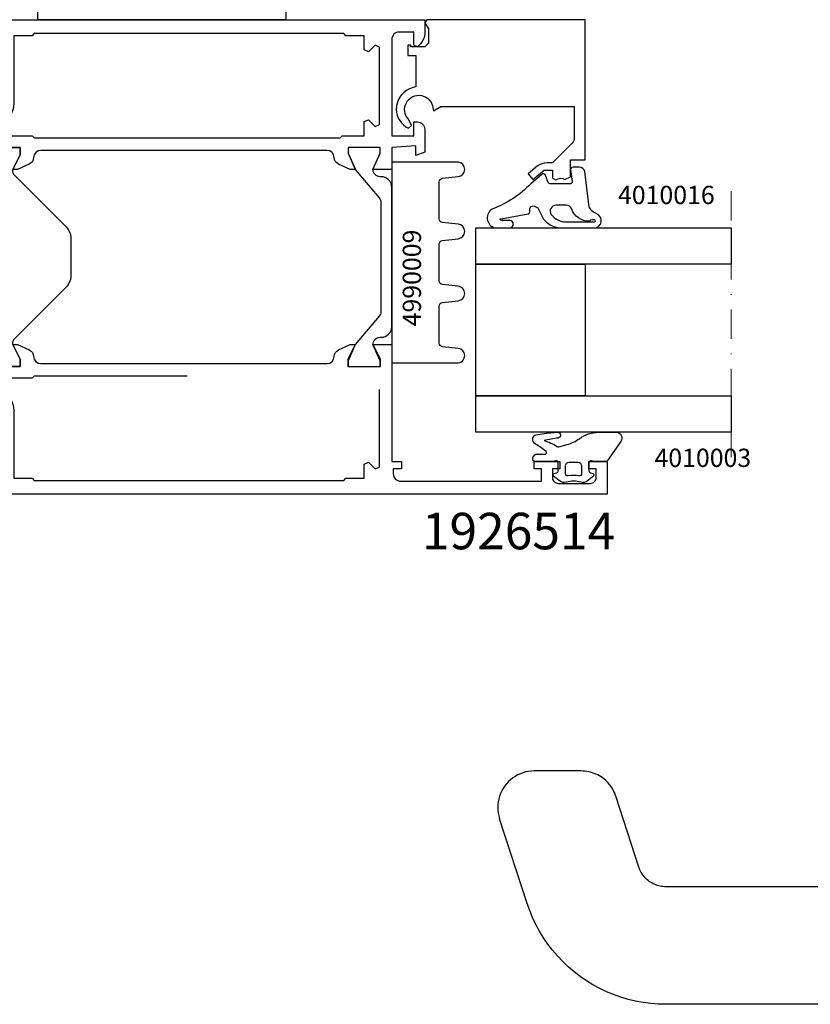
# Model space of a CAD drawing. Extents: x -5968 to 5880, y -4780 to 2270.
# Drawn here: x 374 to 482, y -2192 to -2057 of the extents above; entities that cross this region are included whole.
import ezdxf

# ---------------------------------------------------------------- set-up
doc = ezdxf.new("R2010")
doc.units = 0
doc.header["$MEASUREMENT"] = 0
doc.linetypes.add('DASHDOT', pattern=[8, 4, -2, 0, -2])
doc.layers.get('0').update_dxf_attribs({"linetype": 'CONTINUOUS'})
for name, color, linetype in [('AM_C', 2, 'CONTINUOUS'), ('AM_S', 3, 'CONTINUOUS'), ('Cont4', 7, 'CONTINUOUS'), ('WBC-GER-ENG', 7, 'CONTINUOUS')]:
    doc.layers.add(name, color=color, linetype=linetype)
doc.layers.add('Cont3', color=70, linetype='CONTINUOUS', lineweight=18)
doc.styles.add('DEFAULT', font='arial.ttf')

# ---------------------------------------------------------------- blocks, each defined once
blk = doc.blocks.new('WI1926514_255_255')
at = {"linetype": 'Continuous'}
for points, format in [([(-47.1, 56.793383), (-47.1, 75.600481, -0.407797), (-46.121957, 76.60024), (-46.121957, 76.60024, 0.288153), (-45.233547, 77.186196), (-44.5, 78.799999), (-44.5, 79.45), (-46.5, 78.45), (-47.5, 78.45), (-47.5, 82.95), (-46.5, 82.95), (-44.5, 81.95), (-44.5, 84.499999), (-60.5, 84.499999), (-60.5, 85.799999), (-61.5, 85.799999), (-61.5, 84.699999), (-62.2, 84.699999, -0.414214), (-63.2, 85.699999), (-63.2, 104.999999), (-61.5, 104.999999), (-61.5, 103.999999), (-60.5, 103.999999), (-60.5, 107.499999), (-61.5, 107.499999), (-61.5, 106.499999), (-62.7, 106.499999, -0.414214), (-63.5, 107.299999), (-63.5, 111.699999, -0.414214), (-62.7, 112.499999), (-61.5, 112.499999), (-61.5, 111.499999), (-60.5, 111.499999), (-60.5, 113.999999), (-65, 113.999999), (-65, 5.999999), (-60.5, 5.999999), (-60.5, 8.499999), (-61.5, 8.499999), (-61.5, 7.499999), (-62.7, 7.499999, -0.414214), (-63.5, 8.299999), (-63.5, 12.699999, -0.414214), (-62.7, 13.499999), (-61.5, 13.499999), (-61.5, 12.499999), (-60.5, 12.499999), (-60.5, 14.999999), (-63.2, 14.999999), (-63.2, 29.999999, -0.414214), (-62.2, 30.999999), (-53.5, 30.999999, -0.414214), (-52.5, 29.999999), (-52.5, 20.999999, 0.414214), (-51.5, 19.999999), (-48, 19.999999), (-48, 21.999999), (-50.5, 21.999999), (-50.5, 28.999999), (-49.1, 28.999999), (-49.1, 27.499999), (-44.5, 27.499999), (-44.5, 30.049998), (-46.5, 29.049998), (-47.5, 29.049998), (-47.5, 33.549998), (-46.5, 33.549998), (-44.5, 32.549998), (-44.5, 33.199999), (-45.233547, 34.813802, 0.288153), (-46.121957, 35.399758, -0.407797), (-47.1, 36.399517), (-47.1, 56.793383)], "xyb"), ([(-17.9, 57.040381), (-17.9, 36.399518, -0.407797), (-18.878043, 35.399759, 0.288153), (-19.766453, 34.813803), (-20.5, 33.2), (-20.5, 32.549999), (-18.5, 33.549999), (-17.5, 33.549999), (-17.5, 29.049999), (-18.5, 29.049999), (-20.5, 30.049999), (-20.5, 27.5), (-15.9, 27.5), (-15.9, 28.3, -0.414214), (-15.2, 29), (-15.2, 29, -0.414214), (-14.5, 28.3), (-14.5, 22), (-17, 22), (-17, 20), (-13.5, 20, 0.414214), (-12.5, 21), (-12.5, 30, -0.414214), (-11.5, 31), (0, 31), (0, 89), (-1.895837, 89, 0.198912), (-3.310051, 88.414214), (-3.712132, 88.012132), (-3.5, 87.5), (-1.7, 87.5), (-1.7, 85.5, -0.414214), (-2.7, 84.5), (-15.9, 84.5), (-15.9, 87.5), (-14, 87.5), (-14, 88, 0.414214), (-15, 89), (-18.148865, 89), (-18.58563, 87.8), (-17.279263, 87.8), (-17.5, 84.5), (-20.5, 84.499999), (-20.5, 81.9), (-18.3, 82.9), (-17.5, 82.9), (-17.5, 78.5), (-18.3, 78.5), (-20.5, 79.5), (-20.5, 78.8), (-19.766453, 77.186197, 0.287936), (-18.878845, 76.600259, -0.40803), (-17.901604, 75.598915), (-17.901604, 75.598915), (-17.9, 75.598915), (-17.9, 57.040381)], "xyb"), ([(-48.8, 56.449999), (-48.8, 35.499999), (-49.1, 35.199999), (-49.1, 30.999999), (-50.97405, 30.999999), (-51.115007, 31.265624, 0.277545), (-53.5, 32.699999), (-62.8, 32.699999), (-62.8, 35.199999), (-63.1, 35.499999), (-63.1, 77.899999), (-62.8, 78.199999), (-62.8, 80.699999), (-60.85, 80.699999), (-60.602513, 81.297486), (-61.507538, 82.202512), (-61.260051, 82.799999), (-50.639949, 82.799999)], "xyb"), ([(-50.639949, 82.799999, 0, 0, 0), (-50.392462, 82.202512, 0, 0, 0), (-51.297487, 81.297486, 0, 0, 0), (-51.05, 80.699999, 0, 0, 0), (-49.1, 80.699999, 0, 0, 0), (-49.1, 77.699999, 0, 0, 0), (-48.8, 77.399999, 0, 0, 0), (-48.8, 56.449999, 0.1, 0.1, 0)], "xyseb"), ([(-16.2, 56.45), (-16.2, 77.4), (-15.9, 77.7), (-15.9, 80.7), (-13.95, 80.7), (-13.702513, 81.297487), (-14.607538, 82.202513), (-14.360051, 82.8), (-3.739949, 82.8), (-3.492462, 82.202513), (-4.397487, 81.297487), (-4.15, 80.7), (-2.2, 80.7), (-2.2, 80.7), (-2.2, 78.2), (-1.9, 77.9), (-1.9, 35.5), (-2.2, 35.2), (-2.2, 32.7), (-11.5, 32.7, 0.277545), (-13.884993, 31.265625), (-14.02595, 31), (-15.9, 31), (-15.9, 35.2), (-16.2, 35.5), (-16.2, 56.45)], "xyb")]:
    blk.add_lwpolyline(points, format=format, dxfattribs=at)
at = {"color": 7, "linetype": 'Continuous'}
blk.add_lwpolyline([(-39.964892, 83, 0.176327), (-40.60768, 82.766044), (-44.5, 79.479503), (-46.7, 78.5), (-47.5, 78.5), (-47.5, 82.9), (-46.7, 82.9), (-44.5, 81.9, 0.414214), (-43.5, 82.9), (-43.5, 83, -0.414214), (-42, 84.5), (-23, 84.5, -0.414214), (-21.5, 83), (-21.5, 82.9, 0.414214), (-20.5, 81.9), (-18.3, 82.9), (-17.5, 82.9), (-17.5, 78.5), (-18.3, 78.5), (-20.5, 79.479503), (-24.39232, 82.766044, 0.176327), (-25.035108, 83)], format="xyb", close=True, dxfattribs=at)
for points, format in [([(-32.5, 40.499998), (-35.171573, 40.499998, 0.198912), (-36.585786, 39.914212), (-43.707107, 32.792891, -0.198912), (-44.414214, 32.499998), (-44.5, 32.499998), (-44.5, 32.549782), (-46.5, 33.549998), (-47.5, 33.549998), (-47.5, 29.049998), (-46.5, 29.049998), (-44.5, 30.050214), (-44.5, 30.099998), (-44.5, 30.099998), (-44.5, 30.099998), (-44.5, 30.099998, -0.414214), (-43.7, 29.299998), (-43.7, 28.499998, 0.414214), (-42.7, 27.499998), (-22.3, 27.499998, 0.414214), (-21.3, 28.499998), (-21.3, 29.299998, -0.414214), (-20.5, 30.099998), (-20.5, 30.099998), (-20.5, 30.050214), (-18.5, 29.049998), (-17.5, 29.049998), (-17.5, 33.549998), (-18.5, 33.549998), (-20.5, 32.549782), (-20.5, 32.499998), (-20.585786, 32.499998, -0.198912), (-21.292893, 32.792891), (-28.414214, 39.914212, 0.198912), (-29.828427, 40.499998), (-32.5, 40.499998)], "xyb"), ([(-35.9, 33.989338, 0, 0, 0), (-35.9, 29.999998, 0, 0, -0.414214), (-36.9, 28.999998, 0, 0, 0), (-38.509011, 28.999998, 0, 0, 0), (-38.509011, 28.999998, 0, 0, -0.176327), (-41.722949, 30.169776, 0, 0, 0), (-42.205171, 30.574408, 0, 0, -0.440011), (-42.30165, 32.784135, 0, 0, 0), (-36.753553, 38.332231, 0, 0, 0), (-35.9, 37.978678, 0, 0, 0), (-35.9, 33.989338, 0.1, 0.1, 0)], "xyseb"), ([(-34.2, 33.999998, 0, 0, 0), (-34.2, 37.499998, 0, 0, -0.414214), (-33.2, 38.499998, 0, 0, 0), (-33.2, 38.499998, 0, 0, 0), (-32.5, 38.499998, 0.1, 0.1, 0)], "xyseb"), ([(-32.5, 38.499998, 0, 0, 0), (-31.8, 38.499998, 0, 0, -0.414214), (-30.8, 37.499998, 0, 0, 0), (-30.8, 33.999998, 0.1, 0.1, 0)], "xyseb"), ([(-29.1, 33.989338, 0, 0, 0), (-29.1, 37.978678, 0, 0, 0), (-28.246447, 38.332231, 0, 0, 0), (-22.69835, 32.784135, 0, 0, -0.440011), (-22.794829, 30.574408, 0, 0, 0), (-23.277051, 30.169776, 0, 0, 0), (-23.277051, 30.169776, 0, 0, -0.176327), (-26.490989, 28.999998, 0, 0, 0), (-28.1, 28.999998, 0, 0, -0.414214), (-29.1, 29.999998, 0, 0, 0), (-29.1, 33.989338, 0.1, 0.1, 0)], "xyseb"), ([(-30.8, 33.999998, 0, 0, 0), (-30.8, 30.499998, 0, 0, -0.414214), (-31.8, 29.499998, 0, 0, 0), (-33.2, 29.499998, 0, 0, -0.414214), (-34.2, 30.499998, 0, 0, 0), (-34.2, 33.999998, 0.1, 0.1, 0)], "xyseb")]:
    blk.add_lwpolyline(points, format=format, dxfattribs=at)
blk = doc.blocks.new('WI4010003_252_252')
at = {"linetype": 'Continuous'}
for points in [[(0.127927, 0.063638, 0.244698), (0, -0.182107), (0, -1.787299), (0.089778, -2.122354, -0.493145), (-0.2, -2.5), (-1.269802, -2.5, -0.339454), (-1.55958, -2.277646), (-1.647845, -1.948236, 0.606815), (-1.994239, -1.871442), (-2.666044, -2.672069, 0.257181), (-2.852707, -3.618746, -0.155625), (-2.852707, -5.581254, 0.257181), (-2.666044, -6.527931), (-1.994239, -7.328558, 0.606815), (-1.647845, -7.251764), (-1.55958, -6.922354, -0.339454), (-1.269802, -6.7), (-0.2, -6.7, -0.493145), (0.089778, -7.077646), (0, -7.412701), (0, -9.9, 0.414214), (0.3, -10.2), (0.475736, -10.2, 0.198912), (0.687868, -10.112132), (0.912132, -9.887868, 0.198912), (1, -9.675736), (1, -8.5, -0.689477), (1.349424, -8.367062, -0.056384), (2.38629, -9.83669, 0.619984), (3.639198, -9.785353, 0.020859), (3.975052, -7.430204, 0.02499), (4, -6.931347), (3.998109, -6.827191, 0.939307), (3.209854, -6.700097, -0.03828), (2.85994, -8.634087, 0.079668), (2.048283, -6.863213, -0.212371), (2.010222, -6.622354), (2.315385, -5.483472, -0.093714), (3.121322, -3.809419, 0.160241), (4, -1.138085), (4, 1.233791, 0.606815), (2.734135, 1.888525), (0.127927, 0.063638)], [(-0.6, -3.5), (-1.674563, -3.5, 0.469763), (-1.969395, -3.85544, -0.093203), (-1.969395, -5.34456, 0.469763), (-1.674563, -5.7), (-0.6, -5.7, 0.414214), (-0.1, -5.2), (-0.1, -4, 0.414214), (-0.6, -3.5)]]:
    blk.add_lwpolyline(points, format="xyb", close=True, dxfattribs=at)
blk = doc.blocks.new('WI3991007_255_255')
at = {"linetype": 'Continuous'}
for points, format in [([(-11.9, 10.807476), (-11.9, 20.5), (-16.175787, 20.5, 0.201465), (-16.892938, 20.207062), (-19.6, 17.5), (-19.6, 16.714413, -0.176327), (-20.067911, 15.428837), (-21.116978, 14.178607), (-21.883023, 14.821394), (-20.6, 16.350441), (-20.6, 17.5), (-21.700001, 17.5), (-21.933519, 17.988333, 0.339409), (-21.903971, 19.20537), (-21.5, 20), (-19.2, 20), (-19.2, 22), (0, 22), (0, 0.3), (0, 0.3), (-0.45, 0.040192), (-1.24641, 0.5), (-3.2, 0.5), (-3.7, 0), (-3.7, -1.9), (-3.5, -1.9), (-3.5, -2.3), (-4.9, -2.3), (-4.9, -1.2), (-9.201613, -1.2), (-9.298438, -1.575, -0.341999), (-12.300001, -3.9, -0.274409), (-14.868874, -2.233067), (-14.473215, -1.828108), (-13.640019, -2.216633, 1.373176), (-12.04, 1.132589), (-12.483612, 1.19227), (-11.9, 2.203115), (-11.9, 10.807476)], "xyb"), ([(-10.9, 10.807476, 0, 0, 0), (-10.9, 1.965863, 0, 0, -0.213458), (-9.305004, 0, 0, 0, 0), (-5.397056, 0, 0, 0, 0), (-3.989949, 1.407107, 0, 0, -0.198912), (-3.282843, 1.7, 0, 0, 0), (-1.2, 1.7, 0, 0, 0), (-1.2, 20.8, 0, 0, 0), (-10.9, 20.8, 0, 0, 0), (-10.9, 10.807476, 0.1, 0.1, 0)], "xyseb")]:
    blk.add_lwpolyline(points, format=format, dxfattribs=at)
blk = doc.blocks.new('WI4010016_250_250')
at = {"linetype": 'Continuous'}
for points in [[(1.188525, 1.955098, -0.346133), (1.8, 1.177629), (1.8, 0.3, -0.449698), (1.464202, 0.002144), (-0.164202, 0.197856, 0.449698), (-0.5, -0.1), (-0.5, -2.789938, 0.315299), (-0.302606, -3.071846), (0.702606, -3.437713, -0.548619), (0.812132, -3.931753), (-0.5, -5.462841, 0.104737), (-3.906423, -10.662398, -0.684728), (-6.498862, -10.417598), (-6.5, -8.356046, -1), (-5.5, -8.355494), (-5.499185, -9.417047, 0.287601), (-5.340369, -9.693421, 0.156883), (-5.254309, -9.531084), (-4.593367, -5.819628, -0.041381), (-4.57221, -5.739761), (-4.522, -5.689, -0.200274), (-4.309, -5.6), (-4, -5.6, 0.57735), (-3.567, -4.85), (-3.723, -4.579, 0.149451), (-3.851, -4.46), (-5.137, -3.833, -0.069927), (-5.252, -3.755), (-5.507, -3.525, -0.212557), (-6.5, -1.296), (-6.5, 3.2, -0.852431), (-4.550129, 3.512473, 0.291336), (-3.303284, 2.491918), (1.188525, 1.955098)], [(-3.4, -2, -0.612992), (-4.671, -2.647, -0.239931), (-5.7, -0.625), (-5.7, 3.25, -1), (-5.4, 3.25), (-5.4, 2.883, -0.317837), (-5.6, 2.6), (-5.602, 2.512, 0.317975), (-3.934, 0.154, -0.317975), (-3.4, -0.6), (-3.4, -2)]]:
    blk.add_lwpolyline(points, format="xyb", close=True, dxfattribs=at)
blk = doc.blocks.new('WI4990009_252_252')
at = {"linetype": 'Continuous'}
blk.add_lwpolyline([(19.72, 6.5), (24.78, 6.5, 0.383864), (25.28, 6.95), (25.51, 9.1, -0.900404), (27.49, 9.1), (27.5, 9.05), (27.5, 0), (0, 0), (0, 9.05), (0.01, 9.1, -0.900404), (1.99, 9.1), (2.22, 6.95, 0.383864), (2.72, 6.5), (7.78, 6.5, 0.383864), (8.28, 6.95), (8.51, 9.1, -0.900404), (10.49, 9.1), (10.72, 6.95, 0.383864), (11.22, 6.5), (16.28, 6.5, 0.383864), (16.78, 6.95), (17.01, 9.1, -0.900404), (18.99, 9.1), (19.22, 6.95, 0.383864), (19.72, 6.5)], format="xyb", close=True, dxfattribs=at)
blk = doc.blocks.new('6930068_248')
at = {"layer": 'Cont4', "linetype": 'Continuous'}
for p, q in [((1127.11, -72.76), (1126.75, -72.93)), ((1127.48, -72.62), (1127.11, -72.76)), ((1127.86, -72.52), (1127.48, -72.62)), ((1128.24, -72.44), (1127.86, -72.52)), ((1128.63, -72.4), (1128.24, -72.44)), ((1129.02, -72.38), (1128.63, -72.4)), ((1129.55, -72.38), (1129.02, -72.38)), ((1131.61, -72.38), (1129.55, -72.38)), ((1132.84, -72.38), (1131.61, -72.38)), ((1134.91, -72.38), (1132.84, -72.38)), ((1135.44, -72.38), (1134.91, -72.38)), ((1135.7, -72.39), (1135.44, -72.38)), ((1135.96, -72.41), (1135.7, -72.39)), ((1136.22, -72.44), (1135.96, -72.41)), ((1136.47, -72.49), (1136.22, -72.44)), ((1136.73, -72.55), (1136.47, -72.49)), ((1136.98, -72.62), (1136.73, -72.55)), ((1137.23, -72.71), (1136.98, -72.62)), ((1137.47, -72.81), (1137.23, -72.71)), ((1137.71, -72.92), (1137.47, -72.81)), ((1125.22, -74.13), (1124.98, -74.44)), ((1125.49, -73.84), (1125.22, -74.13)), ((1125.78, -73.58), (1125.49, -73.84)), ((1126.08, -73.34), (1125.78, -73.58)), ((1126.41, -73.12), (1126.08, -73.34)), ((1126.75, -72.93), (1126.41, -73.12)), ((1137.94, -73.05), (1137.71, -72.92)), ((1138.16, -73.19), (1137.94, -73.05)), ((1138.37, -73.33), (1138.16, -73.19)), ((1138.58, -73.49), (1138.37, -73.33)), ((1138.78, -73.66), (1138.58, -73.49)), ((1138.97, -73.84), (1138.78, -73.66)), ((1139.15, -74.03), (1138.97, -73.84)), ((1139.32, -74.23), (1139.15, -74.03)), ((1124.4, -75.47), (1124.27, -75.84)), ((1124.57, -75.11), (1124.4, -75.47)), ((1124.76, -74.77), (1124.57, -75.11)), ((1124.98, -74.44), (1124.76, -74.77)), ((1139.48, -74.44), (1139.32, -74.23)), ((1139.63, -74.66), (1139.48, -74.44)), ((1139.77, -74.88), (1139.63, -74.66)), ((1139.89, -75.11), (1139.77, -74.88)), ((1140.01, -75.35), (1139.89, -75.11)), ((1140.11, -75.59), (1140.01, -75.35)), ((1124.09, -76.6), (1124.04, -76.99)), ((1124.16, -76.21), (1124.09, -76.6)), ((1124.27, -75.84), (1124.16, -76.21)), ((1140.19, -75.83), (1140.11, -75.59)), ((1143.35, -85.55), (1140.19, -75.83)), ((1124.04, -76.99), (1124.02, -77.38)), ((1124.02, -77.38), (1124.04, -77.77)), ((1124.04, -77.77), (1124.09, -78.16)), ((1124.09, -78.16), (1124.16, -78.55)), ((1124.16, -78.55), (1124.27, -78.93)), ((1128.04, -90.52), (1124.27, -78.93)), ((1143.42, -85.74), (1143.35, -85.55)), ((1143.49, -85.93), (1143.42, -85.74)), ((1143.58, -86.11), (1143.49, -85.93)), ((1143.68, -86.29), (1143.58, -86.11)), ((1143.79, -86.46), (1143.68, -86.29)), ((1143.9, -86.63), (1143.79, -86.46)), ((1144.03, -86.79), (1143.9, -86.63)), ((1144.16, -86.95), (1144.03, -86.79)), ((1144.3, -87.1), (1144.16, -86.95)), ((1144.45, -87.24), (1144.3, -87.1)), ((1144.6, -87.37), (1144.45, -87.24)), ((1144.77, -87.5), (1144.6, -87.37)), ((1144.93, -87.61), (1144.77, -87.5)), ((1145.11, -87.72), (1144.93, -87.61)), ((1145.29, -87.82), (1145.11, -87.72)), ((1145.47, -87.9), (1145.29, -87.82)), ((1145.66, -87.98), (1145.47, -87.9)), ((1145.85, -88.05), (1145.66, -87.98)), ((1146.05, -88.11), (1145.85, -88.05)), ((1146.25, -88.15), (1146.05, -88.11)), ((1146.45, -88.19), (1146.25, -88.15)), ((1146.65, -88.22), (1146.45, -88.19)), ((1146.85, -88.23), (1146.65, -88.22)), ((1147.06, -88.24), (1146.85, -88.23)), ((1208.54, -88.24), (1147.06, -88.24)), ((1128.39, -91.51), (1128.04, -90.52)), ((1128.79, -92.47), (1128.39, -91.51)), ((1129.24, -93.42), (1128.79, -92.47)), ((1129.74, -94.34), (1129.24, -93.42)), ((1130.28, -95.23), (1129.74, -94.34)), ((1130.88, -96.1), (1130.28, -95.23)), ((1131.51, -96.93), (1130.88, -96.1)), ((1132.19, -97.72), (1131.51, -96.93)), ((1132.92, -98.48), (1132.19, -97.72)), ((1133.67, -99.2), (1132.92, -98.48)), ((1134.47, -99.88), (1133.67, -99.2)), ((1135.3, -100.52), (1134.47, -99.88)), ((1136.16, -101.11), (1135.3, -100.52)), ((1137.06, -101.66), (1136.16, -101.11)), ((1137.98, -102.16), (1137.06, -101.66)), ((1138.92, -102.61), (1137.98, -102.16)), ((1139.89, -103.01), (1138.92, -102.61)), ((1140.88, -103.36), (1139.89, -103.01)), ((1141.88, -103.66), (1140.88, -103.36)), ((1142.9, -103.9), (1141.88, -103.66)), ((1143.93, -104.09), (1142.9, -103.9)), ((1144.97, -104.23), (1143.93, -104.09)), ((1146.01, -104.31), (1144.97, -104.23)), ((1147.06, -104.34), (1146.01, -104.31)), ((1208.54, -104.34), (1147.06, -104.34))]:
    blk.add_line(p, q, dxfattribs=at)
blk = doc.blocks.new('6060341_8')
at = {"layer": 'Cont4', "linetype": 'Continuous'}
for p, q in [((83, 30.5), (83, 41.22)), ((117, 30.5), (117, 41.79)), ((117, 30.5), (83, 30.5))]:
    blk.add_line(p, q, dxfattribs=at)

msp = doc.modelspace()

# ---------------------------------------------------------------- linework, layer by layer
at = {"color": 7, "linetype": 'Continuous', "extrusion": (0, 0, -1)}
for points in [[(-436, -2090.8), (-436, -2085.8), (-471, -2085.8), (-471, -2090.8)], [(-436, -2108.8), (-436, -2090.8), (-451, -2090.8), (-451, -2108.8)], [(-436, -2113.8), (-436, -2108.8), (-471, -2108.8), (-471, -2113.8)]]:
    msp.add_lwpolyline(points, close=True, dxfattribs=at)
at = {"layer": 'Cont3', "color": 7, "linetype": 'DASHDOT'}
msp.add_line((471, -2080.8), (471, -2118.8), dxfattribs=at)

# ---------------------------------------------------------------- block references
at = {"linetype": 'Continuous'}
msp.add_blockref('6060341_8', (293, -2087.8), dxfattribs=at)
at = {"layer": 'AM_C', "linetype": 'Continuous', "extrusion": (9e-19, 1.12e-18, -1), "rotation": 90}
for name, p in [('WI4990009_252_252', (-424.5, -2104.3)), ('WI4010016_250_250', (-449, -2079.3)), ('WI4010003_252_252', (-454, -2117.8))]:
    msp.add_blockref(name, p, dxfattribs=at)
at = {"layer": 'AM_S', "linetype": 'Continuous', "extrusion": (9e-19, 1.12e-18, -1), "rotation": 90}
for name, p in [('WI1926514_255_255', (-340, -2057.3)), ('WI3991007_255_255', (-429, -2057.3))]:
    msp.add_blockref(name, p, dxfattribs=at)
at = {"layer": 'Cont4', "linetype": 'Continuous'}
msp.add_blockref('6930068_248', (-685, -2087.8), dxfattribs=at)

# ---------------------------------------------------------------- texts
at = {"layer": 'WBC-GER-ENG', "linetype": 'Continuous', "style": 'DEFAULT'}
for s, height, p in [('4010016', 2.5, (455.49, -2082.55)), ('4010003', 2.5, (460.49, -2118.55)), ('1926514', 5, (428.61, -2129.83))]:
    msp.add_text(s, height=height, dxfattribs=at).set_placement(p)
msp.add_text('4990009', height=2.5, rotation=90, dxfattribs=at).set_placement((428.49, -2099.3))

doc.saveas('drawing.dxf')
